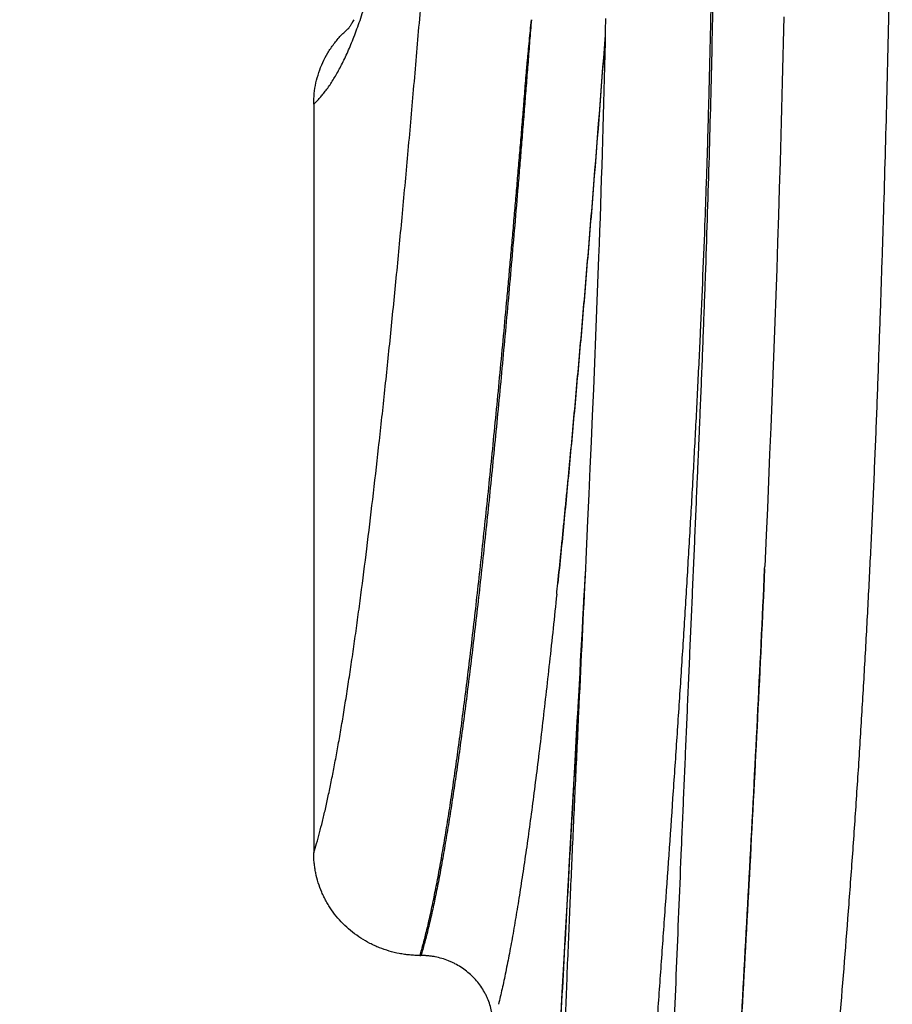
# Model space of a CAD drawing. Units: inches. Extents: x 0 to 11, y 0 to 8.5.
# Drawn here: x 4.9 to 5.1, y 4.2 to 4.5 of the extents above; entities that cross this region are included whole.
import ezdxf

# ---------------------------------------------------------------- set-up
doc = ezdxf.new("R2010")
doc.units = ezdxf.units.IN
doc.header["$LTSCALE"] = 0.605
doc.header["$MEASUREMENT"] = 0
doc.layers.get('0').update_dxf_attribs({"linetype": 'CONTINUOUS'})

msp = doc.modelspace()

# ---------------------------------------------------------------- linework, layer by layer
at = {"color": 7, "linetype": 'Continuous'}
for p, q in [((4.94356, 4.43038), (4.94356, 4.22167)), ((5.07361, 4.41431), (5.07339, 4.40685)), ((5.07339, 4.40685), (5.07316, 4.39939)), ((5.07316, 4.39939), (5.07292, 4.39194)), ((5.07292, 4.39194), (5.07267, 4.38452)), ((5.02302, 4.38777), (5.02274, 4.38042)), ((5.07267, 4.38452), (5.07241, 4.37713)), ((5.02274, 4.38042), (5.02246, 4.37305)), ((5.07241, 4.37713), (5.07215, 4.36976)), ((5.02246, 4.37305), (5.02216, 4.36568)), ((5.07215, 4.36976), (5.07188, 4.3624)), ((5.02216, 4.36568), (5.02186, 4.35831)), ((5.07188, 4.3624), (5.07159, 4.35503)), ((5.02186, 4.35831), (5.02155, 4.35095)), ((5.07159, 4.35503), (5.0713, 4.34764)), ((5.02155, 4.35095), (5.02124, 4.3436)), ((5.0713, 4.34764), (5.07101, 4.34023)), ((5.02124, 4.3436), (5.02092, 4.33626)), ((5.07101, 4.34023), (5.0707, 4.33279)), ((5.02092, 4.33626), (5.02059, 4.32894)), ((5.0707, 4.33279), (5.07038, 4.32531)), ((5.02059, 4.32894), (5.02026, 4.32164)), ((5.07038, 4.32531), (5.07006, 4.31779)), ((5.02026, 4.32164), (5.01993, 4.31436)), ((5.07006, 4.31779), (5.06973, 4.31024)), ((5.06973, 4.31024), (5.06933, 4.3015)), ((5.01931, 4.3009), (5.01912, 4.29735)), ((5.01931, 4.30089), (5.01917, 4.29819)), ((5.01931, 4.30089), (5.01918, 4.29819)), ((5.01931, 4.3009), (5.01931, 4.30089)), ((5.06931, 4.30088), (5.06933, 4.3015)), ((5.01139, 4.29449), (5.01163, 4.29683)), ((5.01912, 4.29735), (5.01898, 4.29484)), ((5.01132, 4.2938), (5.01139, 4.29449)), ((5.01898, 4.29484), (5.01884, 4.29226)), ((5.01884, 4.29226), (5.0187, 4.28961)), ((5.0187, 4.28961), (5.01855, 4.28687)), ((5.01855, 4.28687), (5.0184, 4.28406)), ((5.0184, 4.28406), (5.01824, 4.28116)), ((5.01824, 4.28116), (5.01808, 4.27817)), ((5.01808, 4.27817), (5.01791, 4.2751)), ((5.01764, 4.27031), (5.01746, 4.26701)), ((5.01657, 4.25102), (5.01636, 4.24722)), ((5.01636, 4.24722), (5.01471, 4.21784)), ((5.01394, 4.20399), (5.01368, 4.19931)), ((5.01368, 4.19931), (5.01328, 4.19225)), ((4.9732, 4.19309), (4.97347, 4.19309)), ((5.01328, 4.19225), (5.01277, 4.18279)), ((5.01277, 4.18279), (5.012, 4.16856))]:
    msp.add_line(p, q, dxfattribs=at)
for points in [[(5.07462, 4.45477), (5.07454, 4.45111), (5.07446, 4.44746), (5.07438, 4.44381), (5.0743, 4.44016), (5.07421, 4.43649), (5.07412, 4.43282), (5.07402, 4.42914), (5.07392, 4.42545), (5.07382, 4.42174), (5.07372, 4.41803), (5.07361, 4.41431)], [(4.95471, 4.45395), (4.95456, 4.45366), (4.95442, 4.45339), (4.95428, 4.45315), (4.95415, 4.45291), (4.95403, 4.4527), (4.95391, 4.45251), (4.9538, 4.45233), (4.9537, 4.45217), (4.95361, 4.45203), (4.95353, 4.45191), (4.95345, 4.4518), (4.95339, 4.45171), (4.95333, 4.45163), (4.95332, 4.45162)], [(5.02493, 4.45424), (5.02486, 4.45095), (5.02479, 4.44765), (5.02472, 4.44432), (5.02464, 4.44097), (5.02456, 4.43758), (5.02447, 4.43417), (5.02438, 4.43072), (5.02429, 4.42725), (5.02419, 4.42376), (5.02409, 4.42024), (5.02398, 4.4167), (5.02388, 4.41314), (5.02376, 4.40956), (5.02365, 4.40596), (5.02353, 4.40235), (5.0234, 4.39872), (5.02328, 4.39508), (5.02315, 4.39143), (5.02302, 4.38777)], [(5.01993, 4.31436), (5.01943, 4.30349), (5.01931, 4.30089)], [(5.01791, 4.2751), (5.01773, 4.27193), (5.01764, 4.27031)], [(5.01746, 4.26701), (5.01727, 4.26361), (5.01718, 4.26188)], [(5.01718, 4.26188), (5.01698, 4.25834), (5.01688, 4.25655)], [(5.01688, 4.25655), (5.01668, 4.25288), (5.01657, 4.25102)], [(5.01471, 4.21784), (5.01458, 4.21556), (5.01433, 4.21097)], [(5.01433, 4.21097), (5.0142, 4.20865), (5.01394, 4.20399)]]:
    msp.add_lwpolyline(points, dxfattribs=at)
for points, knots in [([(4.86157, 5.9509), (4.8666, 5.94267), (4.87639, 5.92593), (4.89027, 5.9002), (4.9034, 5.87376), (4.91577, 5.84665), (4.92738, 5.81892), (4.93821, 5.79059), (4.94825, 5.76171), (4.95748, 5.73231), (4.96587, 5.70243), (4.97342, 5.67211), (4.9801, 5.64138), (4.98588, 5.6103), (4.98993, 5.58416), (4.99271, 5.56311), (4.99455, 5.54725), (4.99616, 5.53134), (4.99729, 5.51805), (4.99808, 5.50739), (4.99852, 5.50072), (4.99884, 5.49539), (4.99907, 5.49138), (4.99928, 5.48737), (4.99947, 5.48336), (4.99965, 5.47935), (4.99987, 5.47401), (5.00013, 5.46732), (5.00036, 5.46063), (5.00053, 5.45528), (5.00071, 5.44993), (5.00092, 5.44324), (5.00114, 5.43655), (5.00132, 5.43119), (5.00151, 5.42584), (5.00174, 5.41915), (5.00202, 5.41113), (5.00232, 5.4031), (5.00261, 5.39507), (5.00302, 5.38437), (5.00354, 5.371), (5.00418, 5.35496), (5.00485, 5.33893), (5.00576, 5.31756), (5.00696, 5.29087), (5.00846, 5.25887), (5.01003, 5.22691), (5.01139, 5.20031), (5.0125, 5.17905), (5.01335, 5.16313), (5.0142, 5.14721), (5.01536, 5.12603), (5.01684, 5.09958), (5.01866, 5.0679), (5.02054, 5.03629), (5.02249, 5.00476), (5.02451, 4.97332), (5.02662, 4.94199), (5.02882, 4.91078), (5.03074, 4.88484), (5.03232, 4.86416), (5.03354, 4.8487), (5.03479, 4.83328), (5.03606, 4.8179), (5.03736, 4.80256), (5.03868, 4.78726), (5.04, 4.772), (5.04175, 4.75174), (5.04391, 4.72652), (5.04639, 4.69638), (5.04868, 4.66641), (5.05039, 4.64153), (5.05159, 4.62171), (5.0524, 4.60692), (5.05311, 4.59217), (5.05372, 4.57747), (5.05413, 4.56524), (5.0544, 4.55549), (5.05457, 4.54819), (5.05471, 4.5409), (5.05481, 4.53363), (5.05488, 4.52636), (5.05491, 4.5191), (5.05492, 4.51183), (5.0549, 4.50454), (5.05486, 4.49721), (5.05477, 4.48736), (5.05462, 4.47494), (5.0544, 4.46245), (5.05419, 4.45237), (5.05402, 4.44475), (5.05383, 4.43709), (5.05363, 4.4294), (5.05345, 4.42296), (5.0533, 4.4178), (5.05314, 4.41262), (5.05292, 4.40613), (5.05255, 4.39569), (5.05203, 4.38258), (5.05134, 4.36678), (5.05058, 4.35091), (5.04976, 4.33498), (5.04887, 4.319), (5.04794, 4.30299), (5.04696, 4.28696), (5.04594, 4.27094), (5.04488, 4.25493), (5.04344, 4.23369), (5.04197, 4.21253), (5.04047, 4.19149), (5.03936, 4.17587), (5.03826, 4.1604), (5.03718, 4.1451), (5.03613, 4.13), (5.03512, 4.11511), (5.03416, 4.10048), (5.03325, 4.08611), (5.03242, 4.07205), (5.03165, 4.05831), (5.03098, 4.04492), (5.03041, 4.03191), (5.02994, 4.01931), (5.0297, 4.01103), (5.0296, 4.00697)], [0, 0, 0, 0, 0.01468, 0.029509, 0.044482, 0.059596, 0.074847, 0.09023, 0.10574, 0.121371, 0.137116, 0.152969, 0.16892, 0.184961, 0.20108, 0.209166, 0.217267, 0.22538, 0.233506, 0.237572, 0.24164, 0.243675, 0.24571, 0.247746, 0.249782, 0.251818, 0.253854, 0.257928, 0.262002, 0.264039, 0.266077, 0.270151, 0.274226, 0.276263, 0.278301, 0.282376, 0.28645, 0.290525, 0.294599, 0.298673, 0.306819, 0.314964, 0.323106, 0.331245, 0.347513, 0.363764, 0.379996, 0.396206, 0.404303, 0.412393, 0.420476, 0.428553, 0.444685, 0.460786, 0.476851, 0.492877, 0.508858, 0.52479, 0.540667, 0.556483, 0.564367, 0.572234, 0.580082, 0.587911, 0.595721, 0.603511, 0.61128, 0.619028, 0.63446, 0.649803, 0.665054, 0.680209, 0.68775, 0.695266, 0.702757, 0.710222, 0.717662, 0.721372, 0.725075, 0.728772, 0.732462, 0.736146, 0.739829, 0.743516, 0.747213, 0.750926, 0.754661, 0.762202, 0.769833, 0.77368, 0.777547, 0.781433, 0.785337, 0.789258, 0.791225, 0.793195, 0.797148, 0.801116, 0.809091, 0.817113, 0.825176, 0.833272, 0.841393, 0.849532, 0.85768, 0.865828, 0.873968, 0.88209, 0.89824, 0.906246, 0.914191, 0.922062, 0.929847, 0.937533, 0.945106, 0.952553, 0.959859, 0.967011, 0.973995, 0.980798, 0.987407, 0.993811, 1, 1, 1, 1]), ([(4.86875, 5.9509), (4.87358, 5.94259), (4.88297, 5.92569), (4.89627, 5.89976), (4.90883, 5.87313), (4.92065, 5.84585), (4.93172, 5.81796), (4.94204, 5.78949), (4.95159, 5.76049), (4.96035, 5.73099), (4.96832, 5.70103), (4.97547, 5.67065), (4.98179, 5.63988), (4.98634, 5.61399), (4.98955, 5.59312), (4.99174, 5.57738), (4.9937, 5.56158), (4.99515, 5.54838), (4.9962, 5.53779), (4.99693, 5.52983), (4.9976, 5.52186), (4.99821, 5.51388), (4.99876, 5.50589), (4.99918, 5.49923), (4.99948, 5.4939), (4.99969, 5.4899), (4.99988, 5.48589), (5.00006, 5.48189), (5.00023, 5.47788), (5.00044, 5.47254), (5.00064, 5.4672), (5.00081, 5.46185), (5.00099, 5.45651), (5.0012, 5.44983), (5.00145, 5.44181), (5.00171, 5.43379), (5.00198, 5.42577), (5.00225, 5.41775), (5.00253, 5.40974), (5.00292, 5.39905), (5.00341, 5.38569), (5.00403, 5.36966), (5.00488, 5.3483), (5.006, 5.32162), (5.00743, 5.28963), (5.00893, 5.25767), (5.0105, 5.22576), (5.01213, 5.19389), (5.01354, 5.16736), (5.01469, 5.14616), (5.01556, 5.13029), (5.01644, 5.11442), (5.01733, 5.09858), (5.01824, 5.08274), (5.01946, 5.06167), (5.02102, 5.03538), (5.02297, 5.00389), (5.02498, 4.9725), (5.02707, 4.94121), (5.02889, 4.9152), (5.03039, 4.89446), (5.03155, 4.87895), (5.03272, 4.86348), (5.03393, 4.84804), (5.03495, 4.83519), (5.03579, 4.82494), (5.03663, 4.81471), (5.0377, 4.80195), (5.03901, 4.78668), (5.04032, 4.77144), (5.04163, 4.75624), (5.04294, 4.74109), (5.04465, 4.72096), (5.04672, 4.69592), (5.04903, 4.66598), (5.05076, 4.64114), (5.05199, 4.62135), (5.05281, 4.60658), (5.05354, 4.59185), (5.05417, 4.57717), (5.05459, 4.56496), (5.05487, 4.55522), (5.05505, 4.54793), (5.05519, 4.54065), (5.05529, 4.53339), (5.05536, 4.52613), (5.0554, 4.51888), (5.05541, 4.51161), (5.05538, 4.50188), (5.05531, 4.4921), (5.0552, 4.48226), (5.05507, 4.4723), (5.05486, 4.45975), (5.05455, 4.44457), (5.05417, 4.42924), (5.05375, 4.41378), (5.05326, 4.39819), (5.05282, 4.38514), (5.05244, 4.37465), (5.05215, 4.36675), (5.05184, 4.35882), (5.05152, 4.35088), (5.05125, 4.34426), (5.05103, 4.33895), (5.05086, 4.33496), (5.05069, 4.33097), (5.05046, 4.32565), (5.05017, 4.31899), (5.04983, 4.31099), (5.04937, 4.30031), (5.04879, 4.28695), (5.04809, 4.27093), (5.0474, 4.25493), (5.04671, 4.23896), (5.04604, 4.22304), (5.04516, 4.202), (5.0441, 4.17599), (5.04293, 4.14526), (5.04205, 4.12011), (5.04143, 4.10043), (5.04101, 4.08606), (5.04063, 4.072), (5.04031, 4.05827), (5.04004, 4.0449), (5.03982, 4.0319), (5.03967, 4.0193), (5.0396, 4.01104), (5.03958, 4.00698)], [0, 0, 0, 0, 0.014649, 0.029453, 0.044409, 0.059512, 0.074756, 0.090135, 0.105645, 0.121278, 0.137027, 0.152884, 0.168841, 0.184888, 0.192941, 0.201013, 0.209101, 0.217205, 0.221261, 0.225321, 0.229383, 0.233448, 0.237515, 0.241584, 0.24362, 0.245655, 0.247691, 0.249728, 0.251765, 0.253801, 0.257876, 0.259913, 0.26195, 0.266026, 0.270101, 0.274176, 0.278252, 0.282327, 0.286402, 0.290477, 0.298626, 0.306774, 0.314919, 0.331202, 0.347472, 0.363725, 0.379959, 0.39617, 0.412358, 0.420442, 0.42852, 0.43659, 0.444653, 0.452709, 0.460756, 0.476822, 0.492849, 0.508831, 0.524764, 0.540641, 0.548558, 0.556459, 0.564343, 0.57221, 0.580059, 0.583976, 0.587888, 0.595698, 0.603488, 0.611258, 0.619006, 0.626734, 0.634439, 0.649783, 0.665034, 0.680191, 0.687732, 0.695249, 0.70274, 0.710206, 0.717646, 0.721357, 0.72506, 0.728757, 0.732447, 0.736132, 0.739816, 0.743503, 0.747201, 0.754652, 0.758412, 0.762195, 0.769828, 0.777544, 0.785335, 0.793196, 0.801117, 0.809094, 0.8131, 0.817117, 0.821145, 0.825182, 0.829226, 0.831252, 0.833279, 0.835307, 0.837337, 0.841401, 0.845469, 0.849541, 0.85769, 0.86584, 0.873981, 0.882104, 0.890199, 0.898256, 0.914207, 0.929863, 0.94512, 0.952565, 0.959869, 0.967019, 0.974001, 0.980802, 0.987409, 0.993812, 1, 1, 1, 1]), ([(5.06682, 3.98225), (5.06743, 3.98597), (5.06866, 3.99357), (5.07113, 4.00943), (5.07422, 4.03041), (5.0778, 4.05686), (5.08124, 4.08485), (5.0845, 4.11415), (5.08755, 4.14451), (5.09035, 4.1757), (5.09247, 4.20213), (5.09403, 4.22354), (5.09514, 4.23973), (5.09618, 4.25598), (5.09715, 4.27227), (5.09805, 4.28859), (5.09875, 4.30219), (5.09926, 4.31307), (5.09963, 4.32123), (5.09999, 4.32937), (5.10032, 4.33751), (5.10064, 4.34564), (5.10094, 4.35376), (5.10123, 4.36186), (5.10152, 4.36994), (5.1018, 4.37801), (5.10215, 4.38872), (5.10257, 4.40206), (5.10304, 4.41798), (5.10346, 4.4338), (5.10383, 4.4495), (5.10415, 4.46506), (5.10442, 4.48048), (5.10461, 4.49323), (5.10472, 4.50335), (5.1048, 4.51088), (5.10485, 4.51836), (5.10489, 4.52581), (5.10491, 4.53323), (5.1049, 4.54063), (5.10486, 4.54802), (5.10479, 4.55542), (5.10467, 4.56283), (5.10447, 4.57274), (5.10413, 4.58515), (5.1036, 4.60008), (5.10293, 4.61506), (5.10216, 4.63008), (5.10099, 4.65021), (5.09929, 4.67548), (5.09696, 4.70593), (5.09441, 4.73655), (5.09172, 4.76735), (5.08943, 4.79313), (5.08761, 4.81384), (5.08648, 4.82683), (5.08559, 4.83725), (5.08493, 4.84508), (5.08427, 4.85291), (5.08341, 4.86339), (5.08235, 4.8765), (5.08112, 4.89227), (5.07991, 4.90807), (5.07873, 4.92391), (5.07758, 4.93978), (5.07607, 4.96101), (5.07425, 4.98761), (5.07146, 5.03035), (5.06883, 5.0732), (5.06664, 5.11078), (5.06541, 5.13232), (5.06419, 5.15389), (5.0627, 5.1809), (5.06097, 5.21334), (5.05929, 5.24584), (5.05768, 5.27838), (5.05641, 5.30553), (5.05543, 5.32727), (5.05472, 5.34358), (5.05403, 5.3599), (5.05336, 5.37623), (5.05273, 5.39256), (5.05222, 5.40617), (5.05182, 5.41707), (5.05153, 5.42524), (5.05125, 5.43341), (5.05102, 5.44021), (5.05085, 5.44566), (5.05071, 5.44975), (5.05058, 5.45383), (5.0504, 5.45928), (5.05017, 5.46609), (5.04992, 5.47289), (5.04969, 5.47834), (5.04951, 5.48242), (5.04932, 5.4865), (5.04911, 5.49058), (5.04888, 5.49465), (5.04856, 5.50009), (5.04811, 5.50687), (5.04751, 5.51501), (5.04663, 5.52584), (5.04536, 5.53935), (5.0436, 5.55552), (5.04159, 5.57163), (5.03933, 5.58768), (5.03683, 5.60365), (5.0341, 5.61955), (5.03015, 5.6406), (5.02464, 5.66668), (5.01712, 5.69762), (5.00872, 5.72811), (4.99947, 5.7581), (4.98937, 5.78757), (4.97844, 5.81646), (4.96671, 5.84474), (4.95416, 5.87237), (4.94082, 5.8993), (4.9267, 5.9255), (4.9167, 5.94253), (4.91157, 5.9509)], [0, 0, 0, 0, 0.005659, 0.01157, 0.024107, 0.037512, 0.051673, 0.06647, 0.081785, 0.097505, 0.113522, 0.121611, 0.12974, 0.137897, 0.146073, 0.154258, 0.162444, 0.166534, 0.170622, 0.174705, 0.178784, 0.182857, 0.186924, 0.190983, 0.195034, 0.199075, 0.203107, 0.211137, 0.219117, 0.227042, 0.234906, 0.242703, 0.250426, 0.25807, 0.26186, 0.265629, 0.269375, 0.273101, 0.276813, 0.280517, 0.284218, 0.287922, 0.291632, 0.295349, 0.302803, 0.310284, 0.317791, 0.325323, 0.332882, 0.348074, 0.363366, 0.378755, 0.394238, 0.40981, 0.417629, 0.42547, 0.429398, 0.433331, 0.437269, 0.441212, 0.449113, 0.457032, 0.464969, 0.472922, 0.480891, 0.488876, 0.504886, 0.520948, 0.553203, 0.569387, 0.577491, 0.585602, 0.601846, 0.618116, 0.63441, 0.650726, 0.66706, 0.675233, 0.68341, 0.69159, 0.699772, 0.707956, 0.716141, 0.720235, 0.724328, 0.728421, 0.732515, 0.734561, 0.736608, 0.738654, 0.740701, 0.744794, 0.748886, 0.750932, 0.752978, 0.755023, 0.757068, 0.759112, 0.761157, 0.765244, 0.769328, 0.773411, 0.781568, 0.789712, 0.797842, 0.805956, 0.814051, 0.822128, 0.830183, 0.846225, 0.862167, 0.878001, 0.893718, 0.909313, 0.924778, 0.940109, 0.955301, 0.970348, 0.985249, 1, 1, 1, 1]), ([(4.94356, 4.22167), (4.94384, 4.22255), (4.9444, 4.22441), (4.94521, 4.22733), (4.94602, 4.23051), (4.94684, 4.23395), (4.94765, 4.23764), (4.94847, 4.24158), (4.9493, 4.24575), (4.95012, 4.25017), (4.95094, 4.25482), (4.95177, 4.2597), (4.95259, 4.26481), (4.95342, 4.27014), (4.95425, 4.27569), (4.95507, 4.28145), (4.9559, 4.28742), (4.95702, 4.29579), (4.95841, 4.30673), (4.96006, 4.32043), (4.9617, 4.33485), (4.96335, 4.34995), (4.96498, 4.36571), (4.96661, 4.38208), (4.96824, 4.39903), (4.96985, 4.41655), (4.97145, 4.43459), (4.97304, 4.45313), (4.97462, 4.47215), (4.97618, 4.49161), (4.97773, 4.51149), (4.97926, 4.53175), (4.98077, 4.55236), (4.98277, 4.58046), (4.9847, 4.60894), (4.98659, 4.63774), (4.98798, 4.65965), (4.98934, 4.68172), (4.99067, 4.70391), (4.99197, 4.72618), (4.99282, 4.74105), (4.99323, 4.74849)], [0, 0, 0, 0, 0.00525, 0.01098, 0.017185, 0.023857, 0.030992, 0.038583, 0.046624, 0.055109, 0.064029, 0.073379, 0.08315, 0.093337, 0.103931, 0.114926, 0.126312, 0.138081, 0.16273, 0.188801, 0.216224, 0.244932, 0.274858, 0.305939, 0.338117, 0.37134, 0.405558, 0.44072, 0.476769, 0.51365, 0.551307, 0.589685, 0.628729, 0.668381, 0.749271, 0.790386, 0.831863, 0.873632, 0.915627, 0.957774, 1, 1, 1, 1]), ([(4.94356, 4.43037), (4.94385, 4.43065), (4.94444, 4.43124), (4.94531, 4.43218), (4.94617, 4.4332), (4.94704, 4.43431), (4.94791, 4.43552), (4.94878, 4.43682), (4.94964, 4.43824), (4.95051, 4.43976), (4.95137, 4.4414), (4.95223, 4.44315), (4.95309, 4.44503), (4.95395, 4.44703), (4.9548, 4.44915), (4.95565, 4.45141), (4.9565, 4.4538), (4.95734, 4.45633), (4.95818, 4.459), (4.95902, 4.46181), (4.95985, 4.46477), (4.96097, 4.46901), (4.96206, 4.47348), (4.96311, 4.47815), (4.96392, 4.48189), (4.96472, 4.48579), (4.96551, 4.48983), (4.96629, 4.49403), (4.96735, 4.4999), (4.96865, 4.5076), (4.97016, 4.51724), (4.97166, 4.52739), (4.97313, 4.53802), (4.97457, 4.54909), (4.976, 4.56057), (4.9774, 4.57244), (4.97878, 4.58467), (4.98014, 4.59724), (4.98147, 4.61013), (4.98278, 4.62331), (4.98407, 4.63677), (4.98533, 4.65048), (4.98657, 4.66443), (4.98779, 4.6786), (4.98898, 4.69296), (4.99015, 4.7075), (4.9909, 4.71725), (4.99128, 4.72215)], [0, 0, 0, 0, 0.004085, 0.008368, 0.012858, 0.017578, 0.022556, 0.027813, 0.033368, 0.039239, 0.045444, 0.051997, 0.058912, 0.066205, 0.07389, 0.081978, 0.090483, 0.099418, 0.108798, 0.118637, 0.128948, 0.139746, 0.16285, 0.175176, 0.188015, 0.201358, 0.215194, 0.229514, 0.244311, 0.275302, 0.308085, 0.342549, 0.37858, 0.416069, 0.454922, 0.495054, 0.536384, 0.578834, 0.622332, 0.666808, 0.712194, 0.758424, 0.805436, 0.853168, 0.901551, 0.95052, 1, 1, 1, 1]), ([(4.9732, 4.19309), (4.97336, 4.19363), (4.97369, 4.19475), (4.97433, 4.19712), (4.97497, 4.19962), (4.97559, 4.20225), (4.97624, 4.20511), (4.97705, 4.20892), (4.97801, 4.21377), (4.97897, 4.21896), (4.97993, 4.2245), (4.9809, 4.23038), (4.98186, 4.23659), (4.98282, 4.24313), (4.98379, 4.24998), (4.98475, 4.25715), (4.98572, 4.26462), (4.98669, 4.27239), (4.98765, 4.28044), (4.98862, 4.28877), (4.98959, 4.29737), (4.9909, 4.30936), (4.9922, 4.32169), (4.99348, 4.33434), (4.99445, 4.34419), (4.99542, 4.35425), (4.99639, 4.36454), (4.9972, 4.37325), (4.99784, 4.38032), (4.99833, 4.3857), (4.99881, 4.39113), (4.99929, 4.39661), (4.99969, 4.40121), (5.00001, 4.40491), (5.00034, 4.40864), (5.00065, 4.41239), (5.00097, 4.41616), (5.00122, 4.419), (5.00146, 4.42185), (5.0017, 4.42471), (5.0019, 4.42711), (5.00206, 4.42903), (5.00221, 4.43096), (5.0024, 4.43337), (5.00262, 4.43628), (5.00282, 4.43871), (5.00299, 4.44066), (5.00313, 4.44213), (5.00327, 4.4436), (5.00346, 4.44556), (5.00381, 4.449), (5.00409, 4.45196), (5.00425, 4.45394)], [0, 0, 0, 0, 0.006481, 0.013312, 0.028021, 0.035894, 0.04411, 0.061558, 0.080344, 0.100446, 0.121841, 0.144506, 0.168419, 0.193555, 0.219892, 0.247407, 0.276066, 0.30584, 0.336696, 0.368608, 0.401546, 0.435482, 0.506225, 0.542973, 0.580598, 0.619076, 0.658383, 0.698497, 0.71885, 0.739396, 0.760133, 0.781057, 0.802166, 0.812789, 0.823457, 0.844928, 0.855729, 0.866574, 0.877462, 0.888394, 0.899367, 0.90487, 0.910383, 0.921439, 0.932538, 0.943678, 0.949264, 0.954861, 0.960469, 0.966087, 0.977354, 1, 1, 1, 1]), ([(5.00425, 4.45394), (5.00409, 4.45196), (5.00378, 4.44802), (5.00332, 4.44213), (5.00286, 4.43628), (5.0024, 4.43047), (5.00194, 4.42471), (5.00148, 4.419), (5.00101, 4.41332), (5.00039, 4.40586), (4.99961, 4.39664), (4.99867, 4.38573), (4.99773, 4.37502), (4.99647, 4.36117), (4.9952, 4.3476), (4.9939, 4.33433), (4.99294, 4.32472), (4.99197, 4.31535), (4.991, 4.30622), (4.99003, 4.29736), (4.98906, 4.28876), (4.98809, 4.28043), (4.98712, 4.27237), (4.98614, 4.26461), (4.98517, 4.25714), (4.98419, 4.24998), (4.98322, 4.24312), (4.98224, 4.23659), (4.98127, 4.23038), (4.98029, 4.2245), (4.97932, 4.21896), (4.97835, 4.21376), (4.97738, 4.20892), (4.97656, 4.20511), (4.9759, 4.20224), (4.97541, 4.20023), (4.97493, 4.19831), (4.97445, 4.19648), (4.97396, 4.19475), (4.97364, 4.19363), (4.97347, 4.19309)], [0, 0, 0, 0, 0.022639, 0.045119, 0.067438, 0.089592, 0.11158, 0.133397, 0.155041, 0.176509, 0.218905, 0.260561, 0.301456, 0.341566, 0.419341, 0.456963, 0.493707, 0.529544, 0.564445, 0.598379, 0.631315, 0.663225, 0.694082, 0.723855, 0.752515, 0.780031, 0.806371, 0.83151, 0.855427, 0.878097, 0.899498, 0.919606, 0.938399, 0.955855, 0.964075, 0.971953, 0.979486, 0.986673, 0.993512, 1, 1, 1, 1]), ([(4.94356, 4.43038), (4.94356, 4.43138), (4.94366, 4.43337), (4.94414, 4.43633), (4.94494, 4.43923), (4.94604, 4.44203), (4.94745, 4.44471), (4.94914, 4.44722), (4.95109, 4.44955), (4.95256, 4.45095), (4.95333, 4.45161)], [0, 0, 0, 0, 0.124116, 0.248327, 0.372723, 0.49739, 0.622401, 0.747816, 0.873676, 1, 1, 1, 1]), ([(5.02483, 4.44968), (5.02379, 4.43572), (5.0222, 4.41506), (5.01999, 4.38791), (5.01834, 4.36842), (5.01668, 4.34956), (5.01528, 4.33426), (5.01416, 4.32236), (5.01306, 4.31093), (5.01221, 4.30245), (5.01164, 4.29686)], [0, 0, 0, 0, 0.273759, 0.40523, 0.532808, 0.656291, 0.775474, 0.833386, 0.890139, 1, 1, 1, 1]), ([(5.01164, 4.29686), (5.01192, 4.29958), (5.01234, 4.30369), (5.0129, 4.3092), (5.01331, 4.31342), (5.01373, 4.31768), (5.01415, 4.32198), (5.01457, 4.32633), (5.01513, 4.33222), (5.01582, 4.3397), (5.01665, 4.3488), (5.01748, 4.35807), (5.0186, 4.37076), (5.01998, 4.38703), (5.02218, 4.41404), (5.02377, 4.43461), (5.02481, 4.44851)], [0, 0, 0, 0, 0.053895, 0.08135, 0.109179, 0.137319, 0.165738, 0.194449, 0.223459, 0.282358, 0.342396, 0.403553, 0.465804, 0.593481, 0.725216, 1, 1, 1, 1]), ([(5.05239, 3.99498), (5.05268, 4.00009), (5.05328, 4.01059), (5.05421, 4.0267), (5.0552, 4.04354), (5.0566, 4.06726), (5.05843, 4.09828), (5.06068, 4.13683), (5.06295, 4.17679), (5.06519, 4.2177), (5.06734, 4.25917), (5.06867, 4.28696), (5.06931, 4.30088)], [0, 0, 0, 0, 0.05019, 0.102923, 0.158033, 0.215334, 0.335682, 0.462266, 0.593412, 0.727594, 0.863492, 1, 1, 1, 1]), ([(5.06931, 4.30088), (5.06867, 4.28705), (5.06735, 4.25947), (5.06521, 4.21834), (5.06298, 4.17782), (5.06071, 4.1383), (5.05846, 4.1002), (5.05662, 4.06954), (5.05522, 4.04607), (5.05423, 4.02938), (5.05329, 4.01338), (5.05268, 4.00294), (5.05239, 3.99785)], [0, 0, 0, 0, 0.136837, 0.27292, 0.407079, 0.538002, 0.664252, 0.784313, 0.84155, 0.896684, 0.94955, 1, 1, 1, 1]), ([(5.01917, 4.29819), (5.01861, 4.2875), (5.01747, 4.26623), (5.01571, 4.23454), (5.01425, 4.20843), (5.01311, 4.18785), (5.01228, 4.17271), (5.01149, 4.15781), (5.01073, 4.14317), (5.01001, 4.12883), (5.00934, 4.11479), (5.00874, 4.10111), (5.00819, 4.08779), (5.00772, 4.07486), (5.00745, 4.06638), (5.00733, 4.06221)], [0, 0, 0, 0, 0.135894, 0.27049, 0.402893, 0.467985, 0.532185, 0.595378, 0.65745, 0.718288, 0.777778, 0.835807, 0.892263, 0.947031, 1, 1, 1, 1]), ([(5.01918, 4.29819), (5.01859, 4.28569), (5.0177, 4.26695), (5.01653, 4.24199), (5.01567, 4.22332), (5.01486, 4.20473), (5.01409, 4.18625), (5.0134, 4.16792), (5.01279, 4.14978), (5.01228, 4.13186), (5.01189, 4.11421), (5.01163, 4.09688), (5.01153, 4.07989), (5.01159, 4.06331), (5.01184, 4.04718), (5.01228, 4.03154), (5.01272, 4.02128), (5.01298, 4.01624)], [0, 0, 0, 0, 0.133032, 0.199488, 0.265768, 0.331762, 0.397351, 0.46241, 0.526803, 0.590388, 0.653016, 0.714533, 0.774782, 0.833605, 0.890848, 0.94636, 1, 1, 1, 1]), ([(5.01132, 4.29381), (5.01067, 4.28745), (5.00967, 4.27807), (5.00829, 4.26577), (5.00728, 4.25701), (5.00627, 4.24858), (5.00525, 4.24047), (5.00424, 4.23271), (5.00322, 4.2253), (5.00221, 4.21825), (5.00119, 4.21157), (5.00018, 4.20526), (4.99917, 4.19933), (4.99816, 4.1938), (4.9973, 4.18943), (4.99661, 4.18614), (4.99611, 4.18383), (4.9956, 4.18162), (4.99526, 4.18018), (4.99509, 4.17948)], [0, 0, 0, 0, 0.165891, 0.244936, 0.32128, 0.394846, 0.465557, 0.53333, 0.598085, 0.659754, 0.718279, 0.773599, 0.825653, 0.87438, 0.91972, 0.941103, 0.961616, 0.981251, 1, 1, 1, 1]), ([(4.9732, 4.19309), (4.97271, 4.19309), (4.97174, 4.19311), (4.97029, 4.19321), (4.96885, 4.19339), (4.96694, 4.1937), (4.96459, 4.19427), (4.96231, 4.19506), (4.96053, 4.19582), (4.9588, 4.19666), (4.95672, 4.19786), (4.95438, 4.19953), (4.95222, 4.20142), (4.95026, 4.2035), (4.94881, 4.20538), (4.94777, 4.20696), (4.94705, 4.20818), (4.9464, 4.20944), (4.94561, 4.21114), (4.94479, 4.21335), (4.9442, 4.21562), (4.94387, 4.21747), (4.94369, 4.21886), (4.94358, 4.22026), (4.94356, 4.2212), (4.94356, 4.22167)], [0, 0, 0, 0, 0.031793, 0.063581, 0.095359, 0.127122, 0.190565, 0.253892, 0.285512, 0.31709, 0.380095, 0.442906, 0.50551, 0.567902, 0.630085, 0.66111, 0.692089, 0.723023, 0.753915, 0.815569, 0.877102, 0.907845, 0.938572, 0.969289, 1, 1, 1, 1]), ([(4.99356, 4.17372), (4.99356, 4.17436), (4.99351, 4.17531), (4.99335, 4.17657), (4.99312, 4.17782), (4.99272, 4.17936), (4.99216, 4.18085), (4.99163, 4.18201), (4.99104, 4.18315), (4.99019, 4.18451), (4.98901, 4.18604), (4.98768, 4.18744), (4.98622, 4.18872), (4.98464, 4.18985), (4.98323, 4.19067), (4.98205, 4.19124), (4.98085, 4.19175), (4.9793, 4.19228), (4.97771, 4.19267), (4.97642, 4.19289), (4.97544, 4.193), (4.97446, 4.19307), (4.9738, 4.19309), (4.97347, 4.19309)], [0, 0, 0, 0, 0.06141, 0.092138, 0.122882, 0.184418, 0.246074, 0.276968, 0.307903, 0.36989, 0.432076, 0.49447, 0.557076, 0.61989, 0.682898, 0.714478, 0.746098, 0.809428, 0.872873, 0.904637, 0.936416, 0.968206, 1, 1, 1, 1])]:
    msp.add_open_spline(points, degree=3, knots=knots, dxfattribs=at)

doc.saveas('drawing.dxf')
